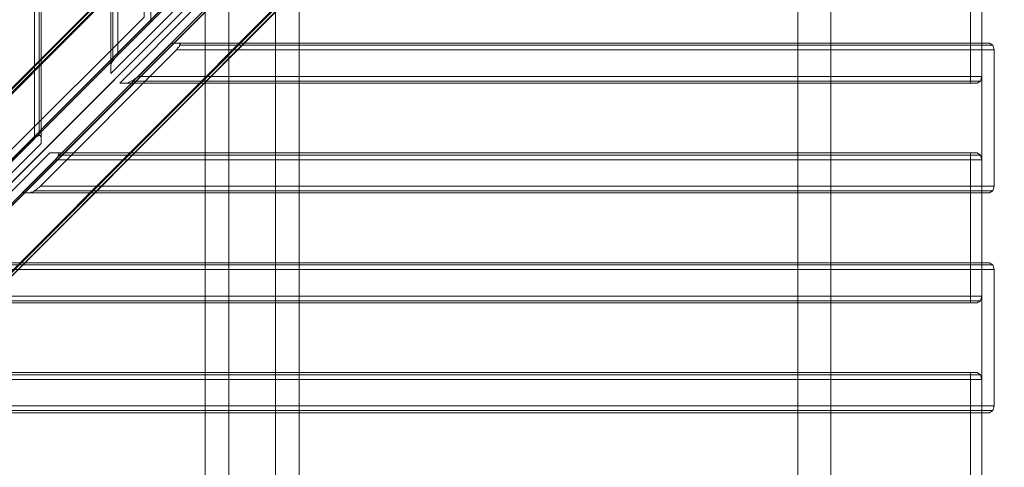
# Model space of a CAD drawing. Units: millimetres. Extents: x -305 to 4462, y -2385 to 2385.
# Drawn here: x 2983 to 4462, y 466 to 1138 of the extents above; entities that cross this region are included whole.
import ezdxf

# ---------------------------------------------------------------- set-up
doc = ezdxf.new("R2010")
doc.units = ezdxf.units.MM
for name, color, linetype, lineweight in [('brædder kalmar', 32, 'Continuous', 9), ('brædder lærk', 32, 'Continuous', 9), ('mål & tekst', 3, 'Continuous', 13), ('rem', 32, 'Continuous', 9), ('tagspær', 32, 'Continuous', 9)]:
    doc.layers.add(name, color=color, linetype=linetype, lineweight=lineweight)

# ---------------------------------------------------------------- blocks, each defined once
blk = doc.blocks.new('20090')
at = {"layer": 'brædder kalmar', "flags": 128}
for points in [[(4318.7, 2383.4), (2410.2, 473.9)], [(4314.7, 2371.2), (4447.9, 2371.2), (2539.4, 461.7), (2407.1, 461.7)], [(2539.4, 328.4), (2539.4, 461.7), (4446.9, 2370.2), (4446.9, 2238)], [(3012.5, 2350.9), (3012.5, 964.2)], [(3123.4, 2350.9), (3123.4, 1075.1)], [(4459.1, 2241), (2550.6, 332.5)], [(3345.1, 1280.6), (3120.3, 1056.8)], [(3133.5, 1042.6), (3357.3, 1267.4)], [(4411.3, 1267.4), (4411.3, 1042.6)], [(3180.3, 1134.1), (2955.5, 909.3)], [(2987, 877.8), (3210.9, 1102.6)], [(3222, 1102.6), (3223.1, 1102.6), (3224.1, 1101.6), (3224.1, 1100.6), (3223.1, 1099.5), (3223.1, 1097.5), (3222, 1096.5), (3220, 1094.5), (3219, 1092.4)], [(4444.9, 1099.5), (3224.1, 1099.5)], [(4428.6, 1102.6), (4428.6, 877.8)], [(4446.9, 1092.4), (4444.9, 1099.5), (4439.8, 1102.6)], [(3120.3, 1067), (3120.3, 1068), (3120.3, 1070), (3121.3, 1072.1), (3122.3, 1074.1), (3123.4, 1076.1), (3125.4, 1078.2), (3126.4, 1080.2), (3128.4, 1082.2), (3130.5, 1084.3)], [(3161, 1052.7), (3159, 1050.7), (3156.9, 1049.7), (3154.9, 1047.7), (3152.9, 1046.6), (3150.8, 1045.6), (3148.8, 1044.6), (3146.8, 1043.6), (3145.7, 1042.6), (3143.7, 1042.6)], [(4421.5, 1042.6), (4426.6, 1045.6), (4428.6, 1052.7)], [(4426.6, 1045.6), (3151.8, 1045.6)], [(3005.3, 959.1), (3006.4, 961.2), (3008.4, 962.2), (3010.4, 963.2), (3011.5, 964.2), (3012.5, 964.2), (3013.5, 964.2), (3014.5, 964.2), (3014.5, 963.2), (3015.5, 962.2)], [(3015.5, 952), (2790.7, 727.2)], [(2804.9, 713), (3028.7, 937.8)], [(3039.9, 937.8), (3041, 937.8), (3042, 936.8), (3042, 935.7), (3041, 934.7), (3041, 932.7), (3039.9, 931.7), (3037.9, 929.6), (3036.9, 927.6)], [(4426.6, 934.7), (3042, 934.7)], [(4411.3, 937.8), (4411.3, 713)], [(4428.6, 927.6), (4426.6, 934.7), (4421.5, 937.8)], [(3014.5, 887.9), (3012.5, 885.9), (3010.4, 884.9), (3008.4, 882.8), (3006.4, 881.8), (3004.3, 879.8), (3002.3, 878.8), (3000.3, 878.8), (2999.2, 877.8), (2997.2, 877.8)], [(4439.8, 877.8), (4444.9, 880.8), (4446.9, 887.9)], [(4444.9, 880.8), (3005.3, 880.8)], [(4444.9, 769.9), (2894.5, 769.9)], [(4428.6, 773), (4428.6, 548.1)], [(4446.9, 762.8), (4444.9, 769.9), (4439.8, 773)], [(4426.6, 716), (2823.2, 716)], [(4421.5, 713), (4426.6, 716), (4428.6, 723.1)], [(4411.3, 608.2), (4411.3, 383.3)], [(4428.6, 598), (4426.6, 605.1), (4421.5, 608.2)], [(4426.6, 605.1), (2712.4, 605.1)], [(4444.9, 551.2), (2676.7, 551.2)], [(4439.8, 548.1), (4444.9, 551.2), (4446.9, 558.3)]]:
    blk.add_lwpolyline(points, dxfattribs=at)
for points in [[(4462.2, 2384.5), (4326.9, 2385.5), (2419.4, 475.9), (2553.6, 475.9), (4462.2, 2384.5)], [(4461.2, 2250.2), (4461.2, 2384.5), (2553.6, 475.9), (2553.6, 340.6), (4461.2, 2250.2)], [(4314.7, 2378.3), (4314.7, 2371.2), (2407.1, 461.7), (2407.1, 468.8), (4314.7, 2378.3)], [(2964.7, 936.8), (3170.2, 1141.3), (3170.2, 2370.2), (2964.7, 2370.2), (2964.7, 936.8)], [(2799.8, 754.7), (3005.3, 959.1), (3005.3, 2352.9), (2799.8, 2352.9), (2799.8, 754.7)], [(3130.5, 1084.3), (3335, 1288.8), (3335, 2352.9), (3130.5, 2352.9), (3130.5, 1084.3)], [(3180.3, 1144.3), (3180.3, 1134.1), (3180.3, 2352.9), (3180.3, 2363.1), (3180.3, 1144.3)], [(3015.5, 962.2), (3015.5, 952), (3015.5, 2334.6), (3015.5, 2345.8), (3015.5, 962.2)], [(3120.3, 1056.8), (3120.3, 1067), (3120.3, 2345.8), (3120.3, 2334.6), (3120.3, 1056.8)], [(4446.9, 2238), (4454, 2238), (2546.5, 328.4), (2539.4, 328.4), (4446.9, 2238)], [(3365.5, 1258.2), (3161, 1052.7), (4428.6, 1052.7), (4428.6, 1258.2), (3365.5, 1258.2)], [(3210.9, 1102.6), (3222, 1102.6), (4439.8, 1102.6), (4428.6, 1102.6), (3210.9, 1102.6)], [(3219, 1092.4), (3014.5, 887.9), (4446.9, 887.9), (4446.9, 1092.4), (3219, 1092.4)], [(3143.7, 1042.6), (3133.5, 1042.6), (4411.3, 1042.6), (4421.5, 1042.6), (3143.7, 1042.6)], [(3028.7, 937.8), (3039.9, 937.8), (4421.5, 937.8), (4411.3, 937.8), (3028.7, 937.8)], [(3036.9, 927.6), (2832.4, 723.1), (4428.6, 723.1), (4428.6, 927.6), (3036.9, 927.6)], [(2997.2, 877.8), (2987, 877.8), (4428.6, 877.8), (4439.8, 877.8), (2997.2, 877.8)], [(2882.2, 773), (2892.4, 773), (4439.8, 773), (4428.6, 773), (2882.2, 773)], [(2890.4, 762.8), (2685.9, 558.3), (4446.9, 558.3), (4446.9, 762.8), (2890.4, 762.8)], [(2815.1, 713), (2804.9, 713), (4411.3, 713), (4421.5, 713), (2815.1, 713)], [(2700.1, 608.2), (2710.3, 608.2), (4421.5, 608.2), (4411.3, 608.2), (2700.1, 608.2)], [(2708.3, 598), (2521.1, 410.8), (2521.1, 392.5), (4428.6, 392.5), (4428.6, 598), (2708.3, 598)], [(2668.6, 548.1), (2658.4, 548.1), (4428.6, 548.1), (4439.8, 548.1), (2668.6, 548.1)]]:
    blk.add_lwpolyline(points, close=True, dxfattribs=at)
at = {"layer": 'brædder lærk', "flags": 128}
for points in [[(3403.1, -1289.2), (3297.3, -1184.4), (3297.3, 1185), (3403.1, 1290.8)], [(3297.3, -1184.4), (3261.7, -1148.8), (3261.7, 1150.4), (3297.3, 1185)]]:
    blk.add_lwpolyline(points, dxfattribs=at)
blk.add_lwpolyline([(3367.5, -1254.6), (3403.1, -1289.2), (3403.1, 1290.8), (3367.5, 1255.2), (3367.5, -1254.6)], close=True, dxfattribs=at)
at = {"layer": 'rem', "flags": 128}
for points in [[(4151.9, 2125), (4201.7, 2125), (4201.7, -2124.4), (4151.9, -2124.4)], [(4151.9, 2125), (4151.9, -2124.4), (4201.7, -2124.4), (4201.7, 2125), (4151.9, 2125)]]:
    blk.add_lwpolyline(points, close=True, dxfattribs=at)
at = {"layer": 'tagspær', "flags": 128}
for points in [[(4202.8, 2090.4), (2113.1, 0.8)], [(2095.8, 18.1), (4130.5, 2053.8), (4128.5, 2054.8), (4127.5, 2055.8), (4126.5, 2056.9), (4125.4, 2057.9), (4125.4, 2058.9), (4125.4, 2059.9), (4125.4, 2062), (4126.5, 2063), (4127.5, 2064), (4128.5, 2064), (4130.5, 2065), (4131.6, 2065), (4133.6, 2066), (4135.6, 2065), (4137.7, 2065), (4138.7, 2065), (4140.7, 2064), (4202.8, 2126), (4167.2, 2126), (3939.3, 1897.1), (2078.5, 35.4)], [(2113.1, 0.8), (3973.9, 1862.6), (4202.8, 2090.4), (4202.8, 2126)], [(2095.8, 18.1), (2078.5, 35.4), (4167.2, 2126)]]:
    blk.add_lwpolyline(points, dxfattribs=at)

msp = doc.modelspace()

# ---------------------------------------------------------------- block references
at = {"layer": 'mål & tekst'}
msp.add_blockref('20090', (0, 0), dxfattribs=at)

doc.saveas('drawing.dxf')
